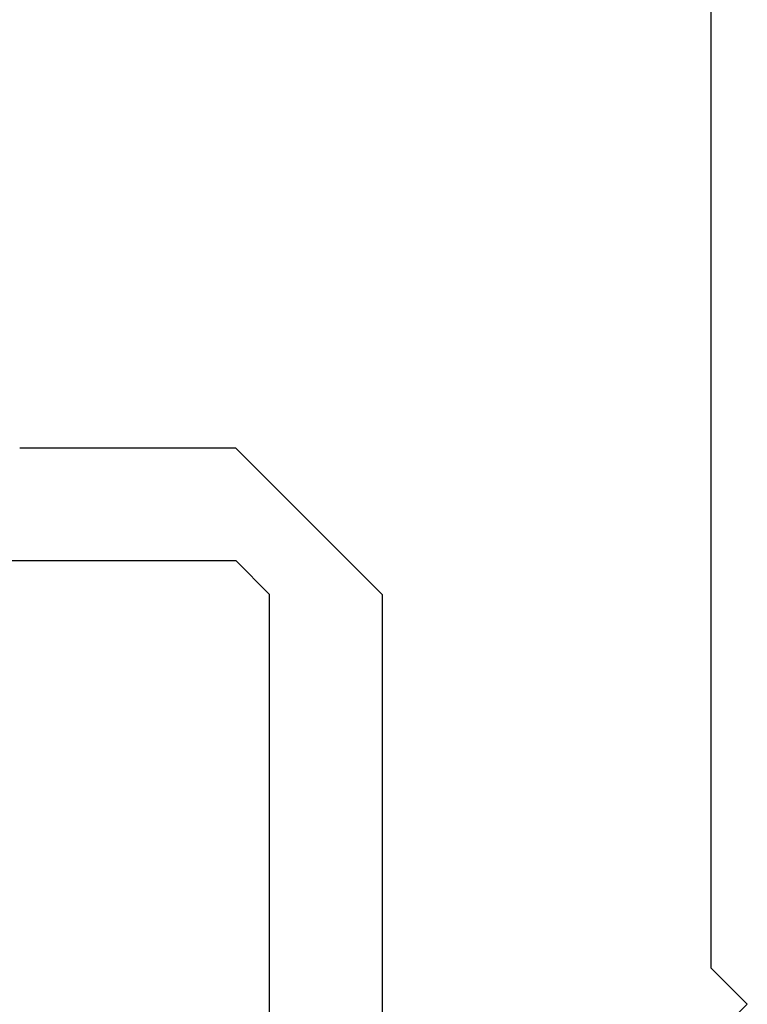
# Model space of a CAD drawing. Extents: x 0 to 45.8, y -1.1 to 62.2.
# Drawn here: x 20.6 to 20.9, y 13.6 to 14.1 of the extents above; entities that cross this region are included whole.
import ezdxf

# ---------------------------------------------------------------- set-up
doc = ezdxf.new("R2010")
doc.units = 0
doc.header["$MEASUREMENT"] = 0
doc.layers.get('0').update_dxf_attribs({"linetype": 'CONTINUOUS'})
doc.layers.add('Object', color=7, linetype='CONTINUOUS', lineweight=30)
doc.layers.add('OBJECT DETAIL', color=254, linetype='CONTINUOUS', lineweight=25)

# ---------------------------------------------------------------- blocks, each defined once
blk = doc.blocks.new('GLSTOP')
for p, q in [((-0.21233, 0.27912), (-0.21233, -0.18216)), ((-0.16233, -0.18216), (-0.16233, 0.27912)), ((-0.22735, -0.19717), (-0.21233, -0.18216)), ((-0.22734, -0.2472), (-0.16233, -0.18216)), ((-0.41836, -0.19717), (-0.22733, -0.19717)), ((-0.22733, -0.2472), (-0.32335, -0.2472))]:
    blk.add_line(p, q)
blk = doc.blocks.new('NSTL')
for p, q in [((1.95934, 0.01526), (1.95934, 0.75507)), ((1.95934, 0.01526), (1.94334, -0.00075)), ((1.95934, -0.01676), (1.94334, -0.00075))]:
    blk.add_line(p, q)
blk = doc.blocks.new('NSTLSUM')
blk.add_blockref('NSTL', (0, 0))
at = {"layer": 'OBJECT DETAIL', "rotation": 180}
blk.add_blockref('GLSTOP', (1.94334, -0.00075), dxfattribs=at)
blk = doc.blocks.new('Horizontal Section GT1175-18L')
at = {"layer": 'Object', "xscale": -1}
blk.add_blockref('NSTLSUM', (16.29772, 2.25065), dxfattribs=at)

msp = doc.modelspace()

# ---------------------------------------------------------------- block references
at = {"layer": 'Object'}
msp.add_blockref('Horizontal Section GT1175-18L', (6.58334, 11.39882), dxfattribs=at)

doc.saveas('drawing.dxf')
